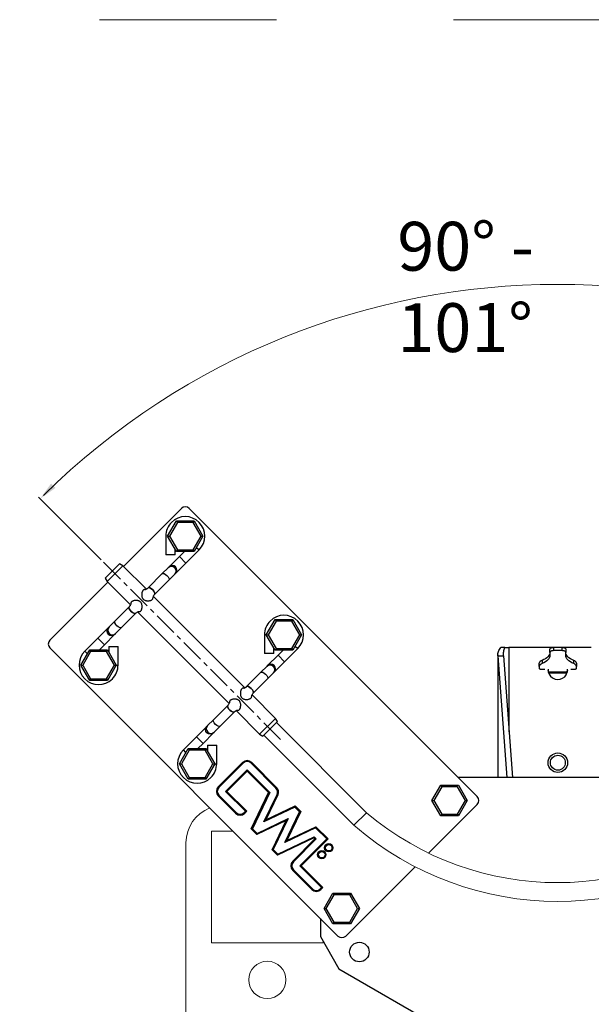
# Model space of a CAD drawing. Units: millimetres. Extents: x 499 to 4699, y 501 to 3471.
# Drawn here: x 883 to 1191, y 2390 to 2919 of the extents above; entities that cross this region are included whole.
import ezdxf

# ---------------------------------------------------------------- set-up
doc = ezdxf.new("R2010")
doc.units = ezdxf.units.MM
doc.linetypes.add('CENTERX2', pattern=[20.32, 12.7, -2.54, 2.54, -2.54])
doc.linetypes.add('Dash', pattern=[6.35, 3.175, -3.175])
for name, color, linetype, lineweight in [('CWL PODKLAD', 8, 'Continuous', 9), ('CWL_CIENKA', 3, 'Continuous', 13), ('CWL_SREDNIA', 30, 'Continuous', 30), ('L_CIENKA', 3, 'Continuous', 13), ('NAPISY', 7, 'Continuous', 15)]:
    doc.layers.add(name, color=color, linetype=linetype, lineweight=lineweight)
doc.styles.add('SLDTEXTSTYLE0', font='TXT', dxfattribs={"width": 0.75})

msp = doc.modelspace()

# ---------------------------------------------------------------- linework, layer by layer
at = {"layer": 'CWL PODKLAD', "linetype": 'Continuous', "lineweight": 25}
for p, q in [((970.44, 2656.57), (939.33, 2625.45)), ((1129.54, 2501.71), (974.68, 2656.57)), ((962.06, 2641.72), (962.06, 2631.72)), ((967.06, 2631.72), (962.06, 2631.72)), ((969.38, 2630.76), (963.81, 2625.18)), ((967.06, 2631.72), (967.06, 2634.79)), ((972.11, 2633.49), (969.38, 2630.76)), ((969.38, 2630.76), (972.92, 2627.22)), ((972.92, 2627.22), (979.99, 2634.29)), ((978.59, 2635.69), (979.99, 2634.29)), ((929.43, 2619.09), (937.21, 2626.87)), ((938.97, 2625.81), (930.49, 2617.32)), ((938.97, 2625.81), (937.21, 2626.87)), ((951.6, 2613.18), (938.97, 2625.81)), ((967.35, 2621.65), (972.92, 2627.22)), ((960.2, 2621.57), (952.51, 2613.88)), ((963.38, 2624.75), (960.2, 2621.57)), ((963.81, 2625.18), (963.38, 2624.75)), ((963.73, 2618.04), (966.91, 2621.22)), ((966.91, 2621.22), (967.35, 2621.65)), ((930.84, 2616.97), (899.73, 2585.85)), ((929.43, 2619.09), (930.49, 2617.32)), ((930.49, 2617.32), (943.04, 2604.77)), ((956.04, 2610.35), (963.73, 2618.04)), ((1004.63, 2560.15), (955.42, 2609.36)), ((942.41, 2603.79), (934.72, 2596.1)), ((938.26, 2592.56), (945.95, 2600.25)), ((946.86, 2600.95), (996.07, 2551.74)), ((934.72, 2596.1), (931.54, 2592.91)), ((931.11, 2592.48), (925.54, 2586.91)), ((929.08, 2583.38), (934.65, 2588.95)), ((931.54, 2592.91), (931.11, 2592.48)), ((934.65, 2588.95), (935.08, 2589.38)), ((935.08, 2589.38), (938.26, 2592.56)), ((1015.1, 2588.68), (1015.1, 2578.68)), ((1016.1, 2588.68), (1015.1, 2588.68)), ((925.54, 2586.91), (918.47, 2579.84)), ((929.08, 2583.38), (925.54, 2586.91)), ((926.35, 2580.65), (929.08, 2583.38)), ((899.73, 2581.61), (1054.59, 2426.76)), ((919.87, 2578.44), (918.47, 2579.84)), ((931.4, 2582.42), (936.4, 2582.42)), ((936.4, 2572.42), (936.4, 2582.42)), ((1020.1, 2578.68), (1015.1, 2578.68)), ((1020.1, 2578.68), (1020.1, 2581.75)), ((1025.15, 2580.46), (1022.41, 2577.72)), ((1025.95, 2574.19), (1033.02, 2581.26)), ((1031.62, 2582.66), (1033.02, 2581.26)), ((1140.64, 2577.94), (1140.64, 2511.92)), ((1144.43, 2581.92), (1142.22, 2581.92)), ((1144.43, 2581.92), (1146.64, 2581.92)), ((1190.91, 2581.92), (1146.64, 2581.92)), ((1146.64, 2581.92), (1146.64, 2536.61)), ((1022.41, 2577.72), (1016.84, 2572.15)), ((1020.38, 2568.62), (1025.95, 2574.19)), ((1022.41, 2577.72), (1025.95, 2574.19)), ((1140.67, 2577.47), (1145.46, 2511.92)), ((1140.67, 2577.47), (1143.65, 2577.47)), ((1140.67, 2577.47), (1140.67, 2511.92)), ((1143.65, 2577.47), (1148.45, 2511.92)), ((935.39, 2572.42), (936.4, 2572.42)), ((1013.23, 2568.54), (1005.54, 2560.85)), ((1016.41, 2571.72), (1013.23, 2568.54)), ((1016.84, 2572.15), (1016.41, 2571.72)), ((1016.77, 2565.01), (1019.95, 2568.19)), ((1019.95, 2568.19), (1020.38, 2568.62)), ((1178.16, 2569.92), (1178.16, 2570.15)), ((1009.08, 2557.31), (1016.77, 2565.01)), ((1021, 2543.78), (1008.45, 2556.33)), ((995.45, 2550.75), (987.76, 2543.06)), ((991.29, 2539.53), (998.98, 2547.22)), ((999.89, 2547.92), (1012.51, 2535.3)), ((987.76, 2543.06), (984.58, 2539.88)), ((1012.51, 2535.3), (1021, 2543.78)), ((1022.06, 2542.01), (1014.28, 2534.24)), ((1022.06, 2542.01), (1021, 2543.78)), ((1069.98, 2493.03), (1021.53, 2541.48)), ((984.15, 2539.45), (978.58, 2533.88)), ((982.11, 2530.34), (987.68, 2535.92)), ((984.58, 2539.88), (984.15, 2539.45)), ((987.68, 2535.92), (988.11, 2536.35)), ((988.11, 2536.35), (991.29, 2539.53)), ((978.58, 2533.88), (971.5, 2526.81)), ((982.11, 2530.34), (978.58, 2533.88)), ((979.38, 2527.61), (982.11, 2530.34)), ((1012.51, 2535.3), (1014.28, 2534.24)), ((1014.81, 2534.77), (1063.27, 2486.31)), ((972.9, 2525.41), (971.5, 2526.81)), ((984.43, 2529.38), (984.43, 2526.31)), ((984.43, 2529.38), (989.43, 2529.38)), ((989.43, 2519.38), (989.43, 2529.38)), ((990.3, 2507), (1003.34, 2520.04)), ((1003.48, 2519.9), (990.44, 2506.86)), ((1003.55, 2519.83), (990.51, 2506.78)), ((1003.69, 2519.68), (990.65, 2506.64)), ((1003.34, 2520.04), (1003.48, 2519.9)), ((1003.55, 2519.83), (1003.69, 2519.68)), ((1008.04, 2519.83), (1007.9, 2519.68)), ((1021.31, 2506.28), (1007.9, 2519.68)), ((1021.45, 2506.42), (1008.04, 2519.83)), ((1008.26, 2520.04), (1008.11, 2519.9)), ((1021.52, 2506.49), (1008.11, 2519.9)), ((1008.26, 2520.04), (1021.66, 2506.63)), ((988.43, 2519.38), (989.43, 2519.38)), ((994.19, 2504.54), (1005.8, 2516.15)), ((994.47, 2504.54), (1005.8, 2515.86)), ((994.61, 2504.54), (1005.8, 2515.72)), ((1005.8, 2515.44), (994.89, 2504.54)), ((1005.8, 2516.15), (1017.98, 2503.96)), ((1005.8, 2516.15), (1005.8, 2515.86)), ((1005.8, 2515.86), (1017.74, 2503.92)), ((1005.8, 2515.72), (1017.62, 2503.9)), ((1005.8, 2515.72), (1005.8, 2515.44)), ((1017.38, 2503.86), (1005.8, 2515.44)), ((1226.05, 2511.92), (1119.33, 2511.92)), ((990.3, 2507), (990.44, 2506.86)), ((990.51, 2506.78), (990.65, 2506.64)), ((1004.91, 2493.81), (994.19, 2504.54)), ((994.19, 2504.54), (994.47, 2504.54)), ((1005.19, 2493.81), (994.47, 2504.54)), ((1005.33, 2493.81), (994.61, 2504.54)), ((994.61, 2504.54), (994.89, 2504.54)), ((994.89, 2504.54), (1005.62, 2493.81)), ((1008.06, 2484.32), (1017.38, 2503.86)), ((1017.62, 2503.9), (1008.3, 2484.36)), ((1017.74, 2503.92), (1008.42, 2484.38)), ((1017.98, 2503.96), (1008.66, 2484.42)), ((1017.62, 2503.9), (1017.38, 2503.86)), ((1017.98, 2503.96), (1017.74, 2503.92)), ((1021.45, 2506.42), (1021.31, 2506.28)), ((1021.66, 2506.63), (1021.52, 2506.49)), ((990.3, 2502.08), (990.44, 2502.22)), ((999.63, 2492.75), (990.3, 2502.08)), ((990.44, 2502.22), (999.77, 2492.89)), ((990.51, 2502.29), (990.65, 2502.43)), ((990.51, 2502.29), (999.84, 2492.96)), ((990.65, 2502.43), (999.98, 2493.1)), ((1014.85, 2488.13), (1021.89, 2502.89)), ((1015.27, 2488.55), (1022.07, 2502.8)), ((1015.49, 2488.76), (1022.16, 2502.76)), ((1022.34, 2502.67), (1015.91, 2489.19)), ((1022.07, 2502.8), (1021.89, 2502.89)), ((1022.34, 2502.67), (1022.16, 2502.76)), ((999.84, 2492.96), (999.98, 2493.1)), ((1004.19, 2493.1), (1004.91, 2493.81)), ((1004.33, 2492.96), (1004.19, 2493.1)), ((1004.33, 2492.96), (1005.19, 2493.81)), ((1004.41, 2492.89), (1005.33, 2493.81)), ((1005.62, 2493.81), (1004.55, 2492.75)), ((1004.91, 2493.81), (1005.19, 2493.81)), ((1005.33, 2493.81), (1005.62, 2493.81)), ((1031.51, 2496.07), (1014.85, 2488.13)), ((1031.55, 2496.32), (1015.27, 2488.55)), ((1031.58, 2496.44), (1015.49, 2488.76)), ((1015.91, 2489.19), (1031.62, 2496.68)), ((1026.1, 2477.04), (1034, 2493.59)), ((1026.52, 2477.46), (1034.24, 2493.63)), ((1026.74, 2477.67), (1034.36, 2493.65)), ((1034.6, 2493.7), (1027.16, 2478.1)), ((1031.55, 2496.32), (1031.51, 2496.07)), ((1034, 2493.59), (1031.51, 2496.07)), ((1034.24, 2493.63), (1031.55, 2496.32)), ((1031.62, 2496.68), (1031.58, 2496.44)), ((1034.36, 2493.65), (1031.58, 2496.44)), ((1031.62, 2496.68), (1034.6, 2493.7)), ((1034.24, 2493.63), (1034, 2493.59)), ((1034.6, 2493.7), (1034.36, 2493.65)), ((999.63, 2492.75), (999.77, 2492.89)), ((1004.55, 2492.75), (1004.41, 2492.89)), ((1026.75, 2488.83), (1011.04, 2481.33)), ((1011.08, 2481.58), (1027.17, 2489.25)), ((1011.1, 2481.7), (1027.38, 2489.46)), ((1011.14, 2481.94), (1027.81, 2489.89)), ((1015.27, 2488.55), (1014.85, 2488.13)), ((1015.91, 2489.19), (1015.49, 2488.76)), ((1019.26, 2473.12), (1026.75, 2488.83)), ((1027.17, 2489.25), (1019.5, 2473.16)), ((1027.38, 2489.46), (1019.62, 2473.18)), ((1027.81, 2489.89), (1019.86, 2473.22)), ((1027.17, 2489.25), (1026.75, 2488.83)), ((1027.81, 2489.89), (1027.38, 2489.46)), ((1069.98, 2493.03), (1063.27, 2486.31)), ((1008.3, 2484.36), (1008.06, 2484.32)), ((1011.04, 2481.33), (1008.06, 2484.32)), ((1008.3, 2484.36), (1011.08, 2481.58)), ((1008.66, 2484.42), (1008.42, 2484.38)), ((1008.42, 2484.38), (1011.1, 2481.7)), ((1008.66, 2484.42), (1011.14, 2481.94)), ((1042.65, 2484.93), (1026.1, 2477.04)), ((1042.69, 2485.18), (1026.52, 2477.46)), ((1042.72, 2485.3), (1026.74, 2477.67)), ((1027.16, 2478.1), (1042.76, 2485.54)), ((1042.69, 2485.18), (1042.65, 2484.93)), ((1048.62, 2478.96), (1042.65, 2484.93)), ((1048.91, 2478.96), (1042.69, 2485.18)), ((1042.76, 2485.54), (1042.72, 2485.3)), ((1049.05, 2478.96), (1042.72, 2485.3)), ((1042.76, 2485.54), (1049.33, 2478.96)), ((1011.08, 2481.58), (1011.04, 2481.33)), ((1011.14, 2481.94), (1011.1, 2481.7)), ((1041.7, 2479.51), (1022.18, 2470.19)), ((1022.22, 2470.44), (1041.75, 2479.75)), ((1022.24, 2470.56), (1041.77, 2479.87)), ((1022.28, 2470.8), (1041.81, 2480.11)), ((1026.52, 2477.46), (1026.1, 2477.04)), ((1027.16, 2478.1), (1026.74, 2477.67)), ((1030.32, 2466.98), (1042.27, 2478.94)), ((1042.56, 2478.94), (1030.46, 2466.84)), ((1042.7, 2478.94), (1030.53, 2466.77)), ((1042.98, 2478.94), (1030.67, 2466.62)), ((1034.19, 2464.53), (1048.62, 2478.96)), ((1034.47, 2464.53), (1048.91, 2478.96)), ((1034.61, 2464.53), (1049.05, 2478.96)), ((1049.33, 2478.96), (1034.9, 2464.53)), ((1041.75, 2479.75), (1041.7, 2479.51)), ((1042.27, 2478.94), (1041.7, 2479.51)), ((1041.75, 2479.75), (1042.56, 2478.94)), ((1041.81, 2480.11), (1041.77, 2479.87)), ((1041.77, 2479.87), (1042.7, 2478.94)), ((1041.81, 2480.11), (1042.98, 2478.94)), ((1042.56, 2478.94), (1042.27, 2478.94)), ((1042.98, 2478.94), (1042.7, 2478.94)), ((1048.91, 2478.96), (1048.62, 2478.96)), ((1049.33, 2478.96), (1049.05, 2478.96)), ((1019.5, 2473.16), (1019.26, 2473.12)), ((1022.18, 2470.19), (1019.26, 2473.12)), ((1019.5, 2473.16), (1022.22, 2470.44)), ((1019.86, 2473.22), (1019.62, 2473.18)), ((1019.62, 2473.18), (1022.24, 2470.56)), ((1019.86, 2473.22), (1022.28, 2470.8)), ((1022.22, 2470.44), (1022.18, 2470.19)), ((1022.28, 2470.8), (1022.24, 2470.56)), ((1030.46, 2466.84), (1030.32, 2466.98)), ((1030.67, 2466.62), (1030.53, 2466.77)), ((1030.46, 2462.2), (1030.32, 2462.06)), ((1040.6, 2451.77), (1030.32, 2462.06)), ((1030.46, 2462.2), (1040.75, 2451.91)), ((1030.67, 2462.41), (1030.53, 2462.27)), ((1030.53, 2462.27), (1040.82, 2451.98)), ((1030.67, 2462.41), (1040.96, 2452.12)), ((1034.47, 2464.53), (1034.19, 2464.53)), ((1045.89, 2452.84), (1034.19, 2464.53)), ((1046.17, 2452.84), (1034.47, 2464.53)), ((1034.9, 2464.53), (1034.61, 2464.53)), ((1046.31, 2452.84), (1034.61, 2464.53)), ((1034.9, 2464.53), (1046.59, 2452.84)), ((1040.75, 2451.91), (1040.6, 2451.77)), ((1040.96, 2452.12), (1040.82, 2451.98)), ((1045.17, 2452.12), (1045.89, 2452.84)), ((1045.17, 2452.12), (1045.31, 2451.98)), ((1045.31, 2451.98), (1046.17, 2452.84)), ((1045.38, 2451.91), (1046.31, 2452.84)), ((1045.38, 2451.91), (1045.52, 2451.77)), ((1046.59, 2452.84), (1045.52, 2451.77)), ((1046.17, 2452.84), (1045.89, 2452.84)), ((1046.59, 2452.84), (1046.31, 2452.84)), ((1045.19, 2436.15), (1045.19, 2426.46)), ((1045.19, 2426.46), (1055.19, 2409.14)), ((1055.19, 2409.14), (1149.11, 2354.92))]:
    msp.add_line(p, q, dxfattribs=at)
at = {"layer": 'CWL PODKLAD', "linetype": 'CENTERX2', "lineweight": 18}
msp.add_line((1023.83, 2532.47), (927.66, 2628.63), dxfattribs=at)
at = {"layer": 'CWL PODKLAD'}
for p, q in [((1103.4, 2471.33), (1129.54, 2497.47)), ((1058.83, 2426.76), (1096.1, 2464.03))]:
    msp.add_line(p, q, dxfattribs=at)
at = {"layer": 'CWL PODKLAD', "linetype": 'Dash', "ltscale": 30}
msp.add_lwpolyline([(693.09, 2019.36), (1593.09, 2019.36), (1593.09, 2919.36), (693.09, 2919.36)], close=True, dxfattribs=at)
at = {"layer": 'CWL PODKLAD', "linetype": 'Continuous', "lineweight": 25, "flags": 128}
for points in [[(960.2, 2621.57), (960.62, 2621.73), (961.24, 2621.58), (961.98, 2621.17), (962.71, 2620.55), (963.33, 2619.82), (963.74, 2619.08), (963.89, 2618.46), (963.73, 2618.04), (963.73, 2618.04)], [(952.44, 2613.79), (952.51, 2613.88), (952.93, 2614.03), (953.55, 2613.89), (954.29, 2613.48), (955.02, 2612.86), (955.64, 2612.13), (956.05, 2611.39), (956.2, 2610.77), (956.04, 2610.35), (955.65, 2610.2)], [(955.02, 2612.86), (954.29, 2613.48), (953.55, 2613.89), (952.93, 2614.03), (952.51, 2613.88)], [(956.04, 2610.35), (956.2, 2610.77), (956.05, 2611.39), (955.64, 2612.13), (955.02, 2612.86)], [(946.02, 2600.34), (945.95, 2600.25), (945.53, 2600.1), (944.9, 2600.24), (944.17, 2600.65), (943.44, 2601.27), (942.82, 2602), (942.4, 2602.74), (942.26, 2603.36), (942.41, 2603.79), (942.81, 2603.94)], [(942.41, 2603.79), (942.26, 2603.36), (942.4, 2602.74), (942.82, 2602), (943.44, 2601.27)], [(943.44, 2601.27), (944.17, 2600.65), (944.9, 2600.24), (945.53, 2600.1), (945.95, 2600.25)], [(938.26, 2592.56), (937.84, 2592.41), (937.21, 2592.55), (936.48, 2592.96), (935.74, 2593.58), (935.13, 2594.31), (934.71, 2595.05), (934.57, 2595.67), (934.72, 2596.1), (934.72, 2596.1)], [(1013.23, 2568.54), (1013.65, 2568.69), (1014.28, 2568.55), (1015.01, 2568.14), (1015.75, 2567.52), (1016.37, 2566.79), (1016.78, 2566.05), (1016.92, 2565.43), (1016.77, 2565.01), (1016.77, 2565.01)], [(1005.47, 2560.76), (1005.54, 2560.85), (1005.96, 2561), (1006.59, 2560.86), (1007.32, 2560.45), (1008.06, 2559.83), (1008.68, 2559.1), (1009.09, 2558.36), (1009.23, 2557.74), (1009.08, 2557.31), (1008.68, 2557.16)], [(1008.06, 2559.83), (1007.32, 2560.45), (1006.59, 2560.86), (1005.96, 2561), (1005.54, 2560.85)], [(1009.08, 2557.31), (1009.23, 2557.74), (1009.09, 2558.36), (1008.68, 2559.1), (1008.06, 2559.83)], [(999.05, 2547.31), (998.98, 2547.22), (998.56, 2547.07), (997.94, 2547.21), (997.2, 2547.62), (996.47, 2548.24), (995.85, 2548.97), (995.44, 2549.71), (995.3, 2550.33), (995.45, 2550.75), (995.84, 2550.9)], [(995.45, 2550.75), (995.3, 2550.33), (995.44, 2549.71), (995.85, 2548.97), (996.47, 2548.24)], [(996.47, 2548.24), (997.2, 2547.62), (997.94, 2547.21), (998.56, 2547.07), (998.98, 2547.22)], [(991.29, 2539.53), (990.87, 2539.38), (990.25, 2539.52), (989.51, 2539.93), (988.78, 2540.55), (988.16, 2541.28), (987.75, 2542.02), (987.61, 2542.64), (987.76, 2543.06)], [(987.68, 2535.92), (986.88, 2535.38), (985.93, 2535.2), (984.98, 2535.4), (984.17, 2535.94), (983.63, 2536.75), (983.43, 2537.7), (983.61, 2538.65), (984.15, 2539.45), (984.15, 2539.45)]]:
    msp.add_lwpolyline(points, dxfattribs=at)
at = {"layer": 'CWL PODKLAD', "linetype": 'Continuous', "lineweight": 25}
for centre, radius in [((1172.91, 2519.92), 5.25), ((1045.94, 2470.48), 2.25), ((1045.94, 2470.48), 2.05), ((1045.94, 2470.48), 1.95), ((1045.94, 2470.48), 1.75), ((1049.68, 2474.22), 2.25), ((1049.68, 2474.22), 2.05), ((1049.68, 2474.22), 1.95), ((1049.68, 2474.22), 1.75), ((1066.2, 2418.16), 5.25)]:
    msp.add_circle(centre, radius, dxfattribs=at)
for centre, radius, start, end in [((972.56, 2654.44), 3, 45, 135), ((972.56, 2641.72), 10.5, 315, 135), ((972.56, 2641.72), 10.5, 135, 180), ((965.12, 2622.96), 2.5, 315.7059, 134.2941), ((965.56, 2623.4), 2.5, 315.5888, 134.4112), ((1025.6, 2588.68), 10.5, 315, 135), ((1025.6, 2588.68), 10.5, 135, 180), ((932.9, 2590.74), 2.5, 135.7059, 314.2941), ((933.33, 2591.17), 2.5, 135.7059, 314.2941), ((901.85, 2583.73), 3, 135, 225), ((925.9, 2572.42), 10.5, 135, 315), ((1018.59, 2570.37), 2.5, 315.5888, 134.4112), ((925.9, 2572.42), 10.5, 315, 0), ((1018.16, 2569.93), 2.5, 315.7059, 134.2941), ((1172.91, 2569.92), 5.25, 176.9609, 0), ((986.36, 2538.13), 2.5, 135.5888, 314.4112), ((978.93, 2519.38), 10.5, 135, 315), ((1005.8, 2517.58), 3.48, 45, 135), ((1005.8, 2517.58), 3.28, 45, 135), ((1005.8, 2517.58), 3.18, 45, 135), ((1005.8, 2517.58), 2.98, 45, 135), ((978.93, 2519.38), 10.5, 315, 0), ((992.76, 2504.54), 3.48, 135, 225), ((992.76, 2504.54), 3.28, 135, 225), ((992.76, 2504.54), 3.18, 135, 225), ((992.76, 2504.54), 2.98, 135, 225), ((1019.2, 2504.17), 2.98, 334.5, 45), ((1019.2, 2504.17), 3.18, 334.5, 45), ((1019.2, 2504.17), 3.28, 334.5, 45), ((1019.2, 2504.17), 3.48, 334.5, 45), ((1127.42, 2499.59), 3, 315, 45), ((1002.09, 2495.21), 2.98, 225, 315), ((1002.09, 2495.21), 3.48, 225, 315), ((1002.09, 2495.21), 3.28, 225, 315), ((1002.09, 2495.21), 3.18, 225, 315), ((1032.78, 2464.52), 3.48, 135, 225), ((1032.78, 2464.52), 3.28, 135, 225), ((1032.78, 2464.52), 3.18, 135, 225), ((1032.78, 2464.52), 2.98, 135, 225), ((1043.06, 2454.23), 3.48, 225, 315), ((1043.06, 2454.23), 3.28, 225, 315), ((1043.06, 2454.23), 3.18, 225, 315), ((1043.06, 2454.23), 2.98, 225, 315), ((1056.71, 2428.88), 3, 225, 315)]:
    msp.add_arc(centre, radius, start, end, dxfattribs=at)
at = {"layer": 'CWL PODKLAD'}
for centre, radius, start, end in [((1172.69, 2614.6), 159.15, 229.8073, 310.1927), ((1172.69, 2612.19), 166.79, 229, 311)]:
    msp.add_arc(centre, radius, start, end, dxfattribs=at)
at = {"layer": 'CWL PODKLAD', "linetype": 'Continuous', "lineweight": 25}
for points, knots in [([(949.88, 2612.67), (949.8, 2612.58), (949.64, 2612.39), (949.45, 2612.02), (949.31, 2611.61), (949.2, 2611.12), (949.13, 2610.58), (949.12, 2609.99), (949.19, 2609.4), (949.32, 2608.86), (949.52, 2608.38), (949.78, 2607.98), (950.1, 2607.65), (950.49, 2607.38), (950.94, 2607.18), (951.49, 2607.04), (952.12, 2606.96), (952.81, 2606.97), (953.43, 2607.06), (953.96, 2607.2), (954.37, 2607.38), (954.69, 2607.58), (954.92, 2607.8), (955.07, 2608.04), (955.14, 2608.21), (955.14, 2608.3), (955.14, 2608.31)], [0, 0, 0, 0, 0.041168, 0.083681, 0.12479, 0.166754, 0.215743, 0.264718, 0.313703, 0.360892, 0.398594, 0.437474, 0.472967, 0.509837, 0.549751, 0.590797, 0.64727, 0.703705, 0.759704, 0.809013, 0.852561, 0.891848, 0.928412, 0.963664, 0.998895, 1, 1, 1, 1]), ([(951.14, 2612.9), (951.09, 2612.92), (950.92, 2612.98), (950.65, 2613.01), (950.35, 2612.97), (950.09, 2612.86), (949.95, 2612.73), (949.88, 2612.67)], [0, 0, 0, 0, 0.103239, 0.354014, 0.588829, 0.79164, 1, 1, 1, 1]), ([(952.51, 2613.88), (952.34, 2613.73), (952.1, 2613.51), (951.73, 2613.26), (951.47, 2613.11), (951.27, 2613.02), (951.16, 2612.98), (951.09, 2612.96), (951.06, 2612.95), (951.06, 2612.95), (951.06, 2612.94)], [0, 0, 0, 0, 0.316501, 0.476221, 0.627068, 0.76426, 0.828706, 0.892111, 0.956589, 1, 1, 1, 1]), ([(955.14, 2608.31), (955.21, 2608.64), (955.3, 2609.16), (955.63, 2609.87), (955.9, 2610.18), (956.04, 2610.35)], [0, 0, 0, 0, 0.458138, 0.71811, 1, 1, 1, 1]), ([(943.32, 2605.83), (943.25, 2605.49), (943.15, 2604.98), (942.83, 2604.26), (942.56, 2603.95), (942.41, 2603.79)], [0, 0, 0, 0, 0.458138, 0.71811, 1, 1, 1, 1]), ([(948.58, 2601.47), (948.66, 2601.56), (948.82, 2601.74), (949.01, 2602.11), (949.15, 2602.53), (949.26, 2603.01), (949.33, 2603.55), (949.33, 2604.14), (949.27, 2604.74), (949.14, 2605.28), (948.94, 2605.75), (948.68, 2606.15), (948.36, 2606.48), (947.97, 2606.75), (947.52, 2606.95), (946.96, 2607.1), (946.33, 2607.17), (945.65, 2607.16), (945.03, 2607.07), (944.5, 2606.93), (944.09, 2606.75), (943.77, 2606.55), (943.54, 2606.34), (943.39, 2606.09), (943.32, 2605.92), (943.32, 2605.83), (943.32, 2605.83)], [0, 0, 0, 0, 0.041168, 0.083681, 0.12479, 0.166754, 0.215743, 0.264718, 0.313703, 0.360892, 0.398594, 0.437474, 0.472967, 0.509837, 0.549751, 0.590797, 0.64727, 0.703705, 0.759704, 0.809013, 0.852561, 0.891848, 0.928412, 0.963664, 0.998895, 1, 1, 1, 1]), ([(945.95, 2600.25), (946.11, 2600.4), (946.36, 2600.63), (946.73, 2600.88), (946.99, 2601.03), (947.18, 2601.11), (947.3, 2601.15), (947.36, 2601.17), (947.4, 2601.18), (947.4, 2601.19), (947.4, 2601.19)], [0, 0, 0, 0, 0.316501, 0.476221, 0.627068, 0.76426, 0.828706, 0.892111, 0.956589, 1, 1, 1, 1]), ([(947.32, 2601.24), (947.37, 2601.22), (947.54, 2601.15), (947.81, 2601.12), (948.1, 2601.16), (948.36, 2601.28), (948.51, 2601.4), (948.58, 2601.47)], [0, 0, 0, 0, 0.103239, 0.354014, 0.588829, 0.79164, 1, 1, 1, 1]), ([(1140.67, 2577.47), (1140.68, 2578.21), (1140.72, 2579.69), (1141.72, 2581.18), (1142.22, 2581.92)], [0, 0, 0, 0, 0.5, 1, 1, 1, 1]), ([(1143.65, 2577.47), (1143.66, 2578.21), (1143.68, 2579.69), (1144.18, 2581.18), (1144.43, 2581.92)], [0, 0, 0, 0, 0.5, 1, 1, 1, 1]), ([(1002.91, 2559.63), (1002.83, 2559.54), (1002.67, 2559.36), (1002.49, 2558.99), (1002.34, 2558.57), (1002.23, 2558.09), (1002.16, 2557.55), (1002.16, 2556.96), (1002.22, 2556.36), (1002.35, 2555.82), (1002.55, 2555.35), (1002.81, 2554.95), (1003.14, 2554.62), (1003.52, 2554.35), (1003.98, 2554.15), (1004.53, 2554), (1005.16, 2553.93), (1005.84, 2553.94), (1006.46, 2554.03), (1006.99, 2554.17), (1007.4, 2554.35), (1007.72, 2554.55), (1007.95, 2554.76), (1008.1, 2555.01), (1008.17, 2555.18), (1008.18, 2555.27), (1008.18, 2555.27)], [0, 0, 0, 0, 0.041168, 0.083681, 0.12479, 0.166754, 0.215743, 0.264718, 0.313703, 0.360892, 0.398594, 0.437474, 0.472967, 0.509837, 0.549751, 0.590797, 0.64727, 0.703705, 0.759704, 0.809013, 0.852561, 0.891848, 0.928412, 0.963664, 0.998895, 1, 1, 1, 1]), ([(1004.17, 2559.86), (1004.12, 2559.88), (1003.95, 2559.95), (1003.68, 2559.98), (1003.39, 2559.94), (1003.13, 2559.83), (1002.98, 2559.7), (1002.91, 2559.63)], [0, 0, 0, 0, 0.103239, 0.354014, 0.588829, 0.79164, 1, 1, 1, 1]), ([(1005.54, 2560.85), (1005.38, 2560.7), (1005.13, 2560.47), (1004.77, 2560.22), (1004.5, 2560.07), (1004.31, 2559.99), (1004.19, 2559.95), (1004.13, 2559.93), (1004.09, 2559.92), (1004.09, 2559.91), (1004.09, 2559.91)], [0, 0, 0, 0, 0.316501, 0.476221, 0.627068, 0.76426, 0.828706, 0.892111, 0.956589, 1, 1, 1, 1]), ([(1008.18, 2555.27), (1008.24, 2555.61), (1008.34, 2556.12), (1008.66, 2556.84), (1008.93, 2557.15), (1009.08, 2557.31)], [0, 0, 0, 0, 0.458138, 0.71811, 1, 1, 1, 1]), ([(996.35, 2552.79), (996.29, 2552.46), (996.19, 2551.94), (995.86, 2551.23), (995.59, 2550.92), (995.45, 2550.75)], [0, 0, 0, 0, 0.458138, 0.71811, 1, 1, 1, 1]), ([(1001.61, 2548.43), (1001.69, 2548.52), (1001.85, 2548.71), (1002.04, 2549.08), (1002.19, 2549.49), (1002.3, 2549.98), (1002.36, 2550.52), (1002.37, 2551.11), (1002.31, 2551.7), (1002.17, 2552.24), (1001.97, 2552.72), (1001.72, 2553.12), (1001.39, 2553.45), (1001, 2553.72), (1000.55, 2553.92), (1000, 2554.07), (999.37, 2554.14), (998.69, 2554.13), (998.06, 2554.04), (997.54, 2553.9), (997.12, 2553.72), (996.81, 2553.52), (996.57, 2553.3), (996.42, 2553.06), (996.35, 2552.89), (996.35, 2552.8), (996.35, 2552.79)], [0, 0, 0, 0, 0.041168, 0.083681, 0.12479, 0.166754, 0.215743, 0.264718, 0.313703, 0.360892, 0.398594, 0.437474, 0.472967, 0.509837, 0.549751, 0.590797, 0.64727, 0.703705, 0.759704, 0.809013, 0.852561, 0.891848, 0.928412, 0.963664, 0.998895, 1, 1, 1, 1]), ([(998.98, 2547.22), (999.15, 2547.37), (999.39, 2547.59), (999.76, 2547.84), (1000.02, 2547.99), (1000.22, 2548.08), (1000.34, 2548.12), (1000.4, 2548.14), (1000.43, 2548.15), (1000.43, 2548.15), (1000.43, 2548.16)], [0, 0, 0, 0, 0.316501, 0.476221, 0.627068, 0.76426, 0.828706, 0.892111, 0.956589, 1, 1, 1, 1]), ([(1000.35, 2548.2), (1000.4, 2548.18), (1000.57, 2548.12), (1000.84, 2548.09), (1001.14, 2548.13), (1001.4, 2548.24), (1001.54, 2548.37), (1001.61, 2548.43)], [0, 0, 0, 0, 0.103239, 0.354014, 0.588829, 0.79164, 1, 1, 1, 1])]:
    msp.add_open_spline(points, degree=3, knots=knots, dxfattribs=at)
at = {"layer": 'CWL_CIENKA', "linetype": 'Continuous', "lineweight": 25}
for p, q in [((1168.66, 2579.17), (1168.66, 2580.9)), ((1168.66, 2579.17), (1168.66, 2577.67)), ((1170.66, 2581.9), (1170.66, 2580.17)), ((1175.16, 2581.9), (1170.66, 2581.9)), ((1175.16, 2580.17), (1170.66, 2580.17)), ((1175.16, 2580.17), (1175.16, 2581.9)), ((1177.16, 2580.9), (1177.16, 2579.17)), ((1177.16, 2577.67), (1177.16, 2579.17)), ((1162.91, 2571.63), (1162.91, 2573.36)), ((1164.39, 2574.91), (1164.39, 2573.18)), ((1181.43, 2573.18), (1181.43, 2574.91)), ((1182.91, 2573.36), (1182.91, 2571.63)), ((1162.91, 2571.63), (1162.91, 2570.67)), ((1163.91, 2570.17), (1165.41, 2570.17)), ((1165.41, 2570.17), (1165.85, 2570.15)), ((1177.98, 2568.57), (1167.84, 2568.57)), ((1177.85, 2568.13), (1167.97, 2568.13)), ((1179.97, 2570.15), (1180.41, 2570.17)), ((1180.41, 2570.17), (1181.91, 2570.17)), ((1182.91, 2570.67), (1182.91, 2571.63))]:
    msp.add_line(p, q, dxfattribs=at)
at = {"layer": 'CWL_CIENKA', "linetype": 'Continuous', "lineweight": 25, "flags": 128}
for points in [[(1168.66, 2579.4), (1168.59, 2578.76), (1168.38, 2578.13), (1168.03, 2577.51), (1167.54, 2576.92), (1166.92, 2576.35), (1166.19, 2575.83), (1165.34, 2575.35), (1164.39, 2574.91)], [(1168.66, 2580.9), (1168.7, 2581.1), (1168.81, 2581.29), (1169, 2581.46), (1169.25, 2581.61), (1169.55, 2581.74), (1169.9, 2581.83), (1170.27, 2581.89), (1170.66, 2581.9)], [(1170.66, 2580.17), (1170.27, 2580.15), (1169.9, 2580.1), (1169.55, 2580), (1169.25, 2579.88), (1169, 2579.73), (1168.81, 2579.56), (1168.7, 2579.37), (1168.66, 2579.17)], [(1175.16, 2581.9), (1175.55, 2581.89), (1175.93, 2581.83), (1176.27, 2581.74), (1176.58, 2581.61), (1176.82, 2581.46), (1177.01, 2581.29), (1177.12, 2581.1), (1177.16, 2580.9)], [(1177.16, 2579.17), (1177.12, 2579.37), (1177.01, 2579.56), (1176.82, 2579.73), (1176.58, 2579.88), (1176.27, 2580), (1175.93, 2580.1), (1175.55, 2580.15), (1175.16, 2580.17)], [(1181.43, 2574.91), (1180.48, 2575.35), (1179.64, 2575.83), (1178.9, 2576.35), (1178.28, 2576.92), (1177.8, 2577.51), (1177.45, 2578.13), (1177.23, 2578.76), (1177.16, 2579.4)], [(1168.66, 2577.67), (1168.59, 2577.03), (1168.38, 2576.4), (1168.03, 2575.78), (1167.54, 2575.19), (1166.92, 2574.62), (1166.19, 2574.1), (1165.34, 2573.61), (1164.39, 2573.18)], [(1181.43, 2573.18), (1180.48, 2573.61), (1179.64, 2574.1), (1178.9, 2574.62), (1178.28, 2575.19), (1177.8, 2575.78), (1177.45, 2576.4), (1177.23, 2577.03), (1177.16, 2577.67)], [(1162.91, 2570.67), (1162.93, 2570.57), (1162.99, 2570.48), (1163.08, 2570.39), (1163.2, 2570.32), (1163.36, 2570.26), (1163.53, 2570.21), (1163.72, 2570.18), (1163.91, 2570.17)], [(1181.91, 2570.17), (1182.11, 2570.18), (1182.29, 2570.21), (1182.47, 2570.26), (1182.62, 2570.32), (1182.74, 2570.39), (1182.84, 2570.48), (1182.89, 2570.57), (1182.91, 2570.67)]]:
    msp.add_lwpolyline(points, dxfattribs=at)
at = {"layer": 'CWL_CIENKA', "ltscale": 30}
msp.add_lwpolyline([(985.75, 2495.59, 0.310599), (972.91, 2476.92), (972.91, 2116.92, 0.414214), (992.91, 2096.92), (1352.91, 2096.92, 0.414214), (1372.91, 2116.92), (1372.91, 2476.92, 0.315316), (1359.75, 2495.71, 0.315316)], format="xyb", dxfattribs=at)
at = {"layer": 'CWL_CIENKA'}
msp.add_lwpolyline([(1046.65, 2423.94), (1046.65, 2423.18), (986.65, 2423.18), (986.65, 2483.18), (998.16, 2483.18)], dxfattribs=at)
at = {"layer": 'CWL_CIENKA', "linetype": 'Continuous', "lineweight": 25}
msp.add_circle((1172.91, 2519.92), 4, dxfattribs=at)
at = {"layer": 'CWL_CIENKA', "ltscale": 30}
msp.add_circle((1016.65, 2403.18), 10, dxfattribs=at)
at = {"layer": 'CWL_CIENKA', "linetype": 'Continuous', "lineweight": 25}
for centre, radius, start, end in [((1164.85, 2573), 1.97, 103.485, 169.3475), ((1164.85, 2571.27), 1.97, 103.485, 169.3475), ((1180.98, 2573), 1.97, 10.6526, 76.515), ((1180.98, 2571.27), 1.97, 10.6526, 76.515), ((1167.18, 2568.92), 0.727, 333.8376, 45.8263), ((1178.65, 2568.92), 0.726, 134.1726, 206.1632)]:
    msp.add_arc(centre, radius, start, end, dxfattribs=at)
at = {"layer": 'CWL_SREDNIA', "linetype": 'Continuous', "lineweight": 25}
for p, q in [((963.06, 2641.72), (967.81, 2649.94)), ((968.31, 2649.08), (964.06, 2641.72)), ((967.81, 2649.94), (968.31, 2649.08)), ((967.81, 2649.94), (977.31, 2649.94)), ((976.81, 2649.08), (968.31, 2649.08)), ((977.31, 2649.94), (976.81, 2649.08)), ((981.06, 2641.72), (976.81, 2649.08)), ((977.31, 2649.94), (982.06, 2641.72)), ((967.81, 2633.49), (963.06, 2641.72)), ((963.06, 2641.72), (964.06, 2641.72)), ((964.06, 2641.72), (968.31, 2634.35)), ((976.81, 2634.35), (981.06, 2641.72)), ((982.06, 2641.72), (977.31, 2633.49)), ((981.06, 2641.72), (982.06, 2641.72)), ((968.31, 2634.35), (967.81, 2633.49)), ((977.31, 2633.49), (967.81, 2633.49)), ((968.31, 2634.35), (976.81, 2634.35)), ((976.81, 2634.35), (977.31, 2633.49)), ((1016.1, 2588.68), (1020.85, 2596.91)), ((1021.35, 2596.04), (1017.1, 2588.68)), ((1020.85, 2596.91), (1021.35, 2596.04)), ((1020.85, 2596.91), (1030.35, 2596.91)), ((1029.85, 2596.04), (1021.35, 2596.04)), ((1030.35, 2596.91), (1029.85, 2596.04)), ((1034.1, 2588.68), (1029.85, 2596.04)), ((1030.35, 2596.91), (1035.1, 2588.68)), ((1016.1, 2588.68), (1017.1, 2588.68)), ((1020.85, 2580.46), (1016.1, 2588.68)), ((1017.1, 2588.68), (1021.35, 2581.32)), ((1029.85, 2581.32), (1034.1, 2588.68)), ((1035.1, 2588.68), (1030.35, 2580.46)), ((1034.1, 2588.68), (1035.1, 2588.68)), ((916.39, 2572.42), (921.14, 2580.65)), ((921.64, 2579.78), (917.39, 2572.42)), ((921.14, 2580.65), (921.64, 2579.78)), ((921.14, 2580.65), (930.64, 2580.65)), ((930.14, 2579.78), (921.64, 2579.78)), ((930.64, 2580.65), (930.14, 2579.78)), ((934.39, 2572.42), (930.14, 2579.78)), ((930.64, 2580.65), (935.39, 2572.42)), ((1021.35, 2581.32), (1020.85, 2580.46)), ((1030.35, 2580.46), (1020.85, 2580.46)), ((1021.35, 2581.32), (1029.85, 2581.32)), ((1029.85, 2581.32), (1030.35, 2580.46)), ((916.39, 2572.42), (917.39, 2572.42)), ((921.14, 2564.19), (916.39, 2572.42)), ((917.39, 2572.42), (921.64, 2565.06)), ((930.14, 2565.06), (934.39, 2572.42)), ((935.39, 2572.42), (930.64, 2564.19)), ((934.39, 2572.42), (935.39, 2572.42)), ((921.64, 2565.06), (921.14, 2564.19)), ((930.64, 2564.19), (921.14, 2564.19)), ((921.64, 2565.06), (930.14, 2565.06)), ((930.14, 2565.06), (930.64, 2564.19)), ((969.43, 2519.39), (974.18, 2527.61)), ((974.68, 2526.75), (970.43, 2519.39)), ((974.18, 2527.61), (974.68, 2526.75)), ((974.18, 2527.61), (983.68, 2527.61)), ((983.18, 2526.75), (974.68, 2526.75)), ((983.68, 2527.61), (983.18, 2526.75)), ((987.43, 2519.39), (983.18, 2526.75)), ((983.68, 2527.61), (988.43, 2519.39)), ((969.43, 2519.39), (970.43, 2519.39)), ((974.18, 2511.16), (969.43, 2519.39)), ((970.43, 2519.39), (974.68, 2512.03)), ((983.18, 2512.03), (987.43, 2519.39)), ((988.43, 2519.39), (983.68, 2511.16)), ((987.43, 2519.39), (988.43, 2519.39)), ((974.68, 2512.03), (974.18, 2511.16)), ((983.68, 2511.16), (974.18, 2511.16)), ((974.68, 2512.03), (983.18, 2512.03)), ((983.18, 2512.03), (983.68, 2511.16)), ((1105.19, 2499.59), (1109.94, 2507.81)), ((1110.44, 2506.95), (1106.19, 2499.59)), ((1109.94, 2507.81), (1110.44, 2506.95)), ((1109.94, 2507.81), (1119.44, 2507.81)), ((1118.94, 2506.95), (1110.44, 2506.95)), ((1123.19, 2499.59), (1118.94, 2506.95)), ((1119.44, 2507.81), (1124.19, 2499.59)), ((1105.19, 2499.59), (1106.19, 2499.59)), ((1109.94, 2491.36), (1105.19, 2499.59)), ((1106.19, 2499.59), (1110.44, 2492.23)), ((1118.94, 2492.23), (1123.19, 2499.59)), ((1124.19, 2499.59), (1119.44, 2491.36)), ((1123.19, 2499.59), (1124.19, 2499.59)), ((1110.44, 2492.23), (1109.94, 2491.36)), ((1119.44, 2491.36), (1109.94, 2491.36)), ((1110.44, 2492.23), (1118.94, 2492.23)), ((1118.94, 2492.23), (1119.44, 2491.36)), ((1047.21, 2441.6), (1051.96, 2449.83)), ((1052.46, 2448.97), (1048.21, 2441.6)), ((1051.96, 2449.83), (1052.46, 2448.97)), ((1051.96, 2449.83), (1061.46, 2449.83)), ((1060.96, 2448.97), (1052.46, 2448.97)), ((1061.46, 2449.83), (1060.96, 2448.97)), ((1065.21, 2441.6), (1060.96, 2448.97)), ((1061.46, 2449.83), (1066.21, 2441.6)), ((1047.21, 2441.6), (1048.21, 2441.6)), ((1051.96, 2433.38), (1047.21, 2441.6)), ((1048.21, 2441.6), (1052.46, 2434.24)), ((1060.96, 2434.24), (1065.21, 2441.6)), ((1066.21, 2441.6), (1061.46, 2433.38)), ((1065.21, 2441.6), (1066.21, 2441.6)), ((1052.46, 2434.24), (1051.96, 2433.38)), ((1061.46, 2433.38), (1051.96, 2433.38)), ((1052.46, 2434.24), (1060.96, 2434.24))]:
    msp.add_line(p, q, dxfattribs=at)
at = {"layer": 'L_CIENKA', "linetype": 'Continuous', "lineweight": 25}
msp.add_line((931.4, 2582.42), (931.4, 2579.34), dxfattribs=at)
at = {"layer": 'NAPISY'}
msp.add_line((927.22, 2629.08), (893.6, 2662.7), dxfattribs=at)
msp.add_arc((1172.69, 2383.6), 393.44, 45.3641, 134.6359, dxfattribs=at)
msp.add_solid([(902.75, 2667.68), (900.4, 2670.04), (894.48, 2661.81)], dxfattribs=at)

# ---------------------------------------------------------------- texts
at = {"layer": 'NAPISY', "linetype": 'Continuous', "lineweight": 18, "insert": (1086.56, 2810.69), "char_height": 26.25, "attachment_point": 1, "rotation": 0.0514, "style": 'SLDTEXTSTYLE0'}
msp.add_mtext('\\A1;90%%D -  101°', dxfattribs=at)

doc.saveas('drawing.dxf')
